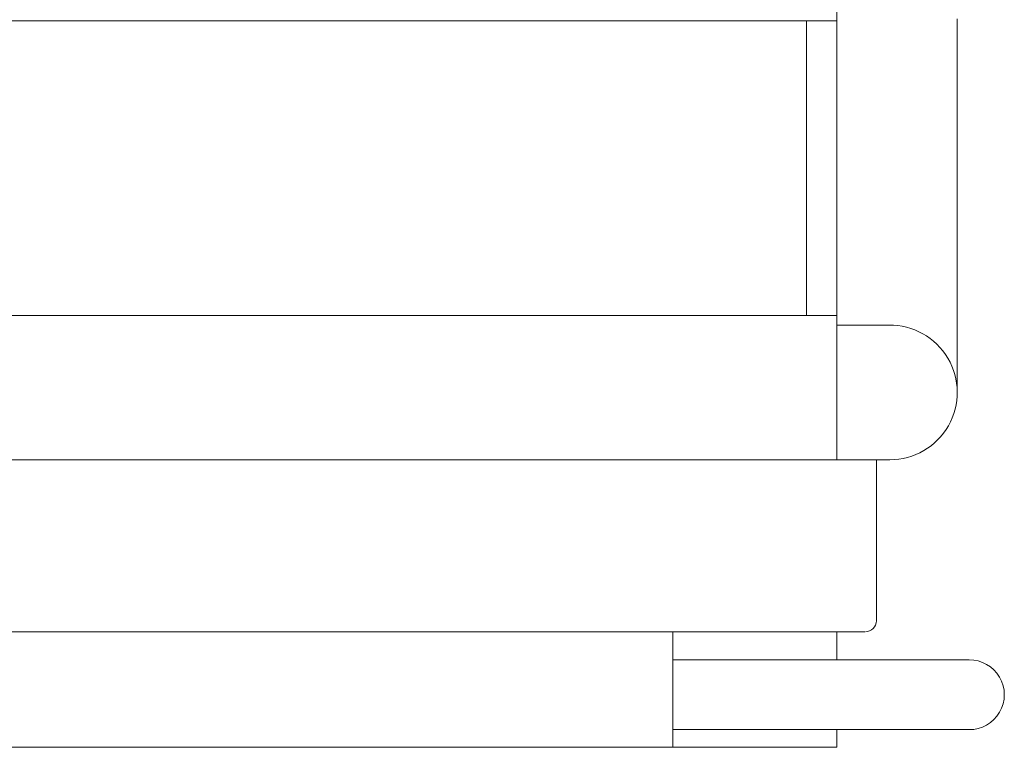
# Model space of a CAD drawing. Units: millimetres. Extents: x -113 to 4145, y 447 to 3177.
# Drawn here: x 2250 to 2700, y 1310 to 1643 of the extents above; entities that cross this region are included whole.
import ezdxf

# ---------------------------------------------------------------- set-up
doc = ezdxf.new("R2010")
doc.units = ezdxf.units.MM
doc.header["$LTSCALE"] = 190.5
doc.layers.add('FRAME', color=7, linetype='Continuous', lineweight=0)
doc.layers.add('MODULE', color=7, linetype='Continuous', lineweight=0)

msp = doc.modelspace()

# ---------------------------------------------------------------- linework, layer by layer
at = {"layer": 'FRAME', "color": 7, "lineweight": 0}
for p, q in [((2622.96, 1673.19), (2622.96, 1441.72)), ((2622.96, 1642.29), (-0.46, 1642.29)), ((2678.06, 1643.19), (2678.06, 1472.46)), ((2622.96, 1507.58), (-0.46, 1507.58)), ((2647.82, 1503.2), (2622.96, 1503.2)), ((2647.31, 1441.72), (-24.81, 1441.72)), ((2641.1, 1368.16), (2641.1, 1441.72)), ((2635.8, 1363.12), (-13.3, 1363.12)), ((2372.57, 1363.12), (2373.57, 1363.12)), ((2548.04, 1363.12), (2548.04, 1310.37)), ((2622.96, 1363.12), (2622.96, 1350.34)), ((2548.04, 1350.34), (2683.43, 1350.34)), ((2548.04, 1350.34), (2548.04, 1318.43)), ((2548.04, 1318.43), (2683.43, 1318.43)), ((2622.96, 1318.43), (2622.96, 1310.37)), ((2622.96, 1310.37), (-0.46, 1310.37))]:
    msp.add_line(p, q, dxfattribs=at)
for centre, radius, start, end in [((2647.31, 1472.46), 30.74, 270, 90.9367), ((2635.93, 1368.28), 5.17, 271.4594, 358.6201), ((2683.59, 1334.39), 15.96, 269.4216, 90.5784)]:
    msp.add_arc(centre, radius, start, end, dxfattribs=at)
at = {"layer": 'MODULE', "color": 7, "lineweight": 0}
msp.add_line((2609.13, 1642.29), (2609.13, 1507.58), dxfattribs=at)

doc.saveas('drawing.dxf')
